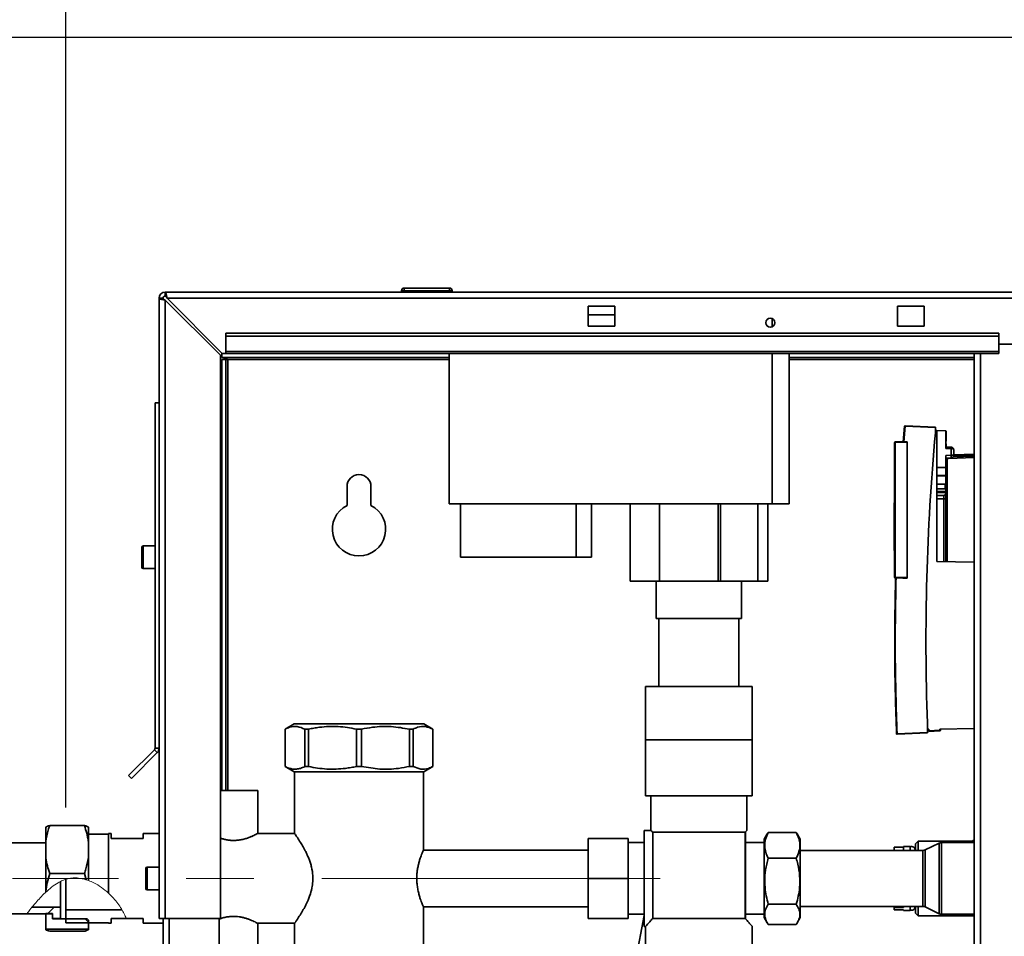
# Paper-space layout 'Blatt3' of a CAD drawing. Units: millimetres. Extents: x 0 to 4200, y 0 to 2970.
# Drawn here: x 1084 to 1453, y 2298 to 2642 of the extents above; entities that cross this region are included whole.
import ezdxf

# ---------------------------------------------------------------- set-up
doc = ezdxf.new("R2010")
doc.units = ezdxf.units.MM
doc.linetypes.add('CENTERX2', pattern=[20.32, 12.7, -2.54, 2.54, -2.54])
doc.layers.add('1', color=7, linetype='Continuous')
doc.styles.add('SLDTEXTSTYLE1', font='TXT', dxfattribs={"width": 0.605})
doc.dimstyles.new('SLDDIMSTYLE0', dxfattribs={"dimtxt": 35, "dimasz": 25, "dimexe": 0, "dimexo": 0.0625, "dimgap": 8.75, "dimtad": 1, "dimdec": 0, "dimrnd": 1e-09, "dimzin": 12, "dimdsep": 46, "dimtxsty": 'SLDTEXTSTYLE1', "dimsah": 1, "dimcen": 0.09, "dimadec": 0, "dimazin": 3, "dimtfac": 1, "dimtdec": 0, "dimtofl": 0, "dimtmove": 0, "dimatfit": 3, "dimfxl": 1, "dimfrac": 2, "dimtolj": 1, "dimtzin": 12, "dimarcsym": 0})
doc.dimstyles.new('SLDDIMSTYLE2', dxfattribs={"dimtxt": 35, "dimasz": 25, "dimexe": 0, "dimexo": 0.0625, "dimgap": 8.75, "dimtad": 1, "dimdec": 1, "dimrnd": 1e-09, "dimzin": 12, "dimdsep": 46, "dimtxsty": 'SLDTEXTSTYLE1', "dimsah": 1, "dimcen": 0.09, "dimadec": 0, "dimazin": 3, "dimtfac": 1, "dimtdec": 1, "dimtofl": 0, "dimtmove": 0, "dimatfit": 3, "dimfxl": 1, "dimfrac": 2, "dimtolj": 1, "dimtzin": 12, "dimarcsym": 0})
doc.dimstyles.new('SLDDIMSTYLE4', dxfattribs={"dimtxt": 35, "dimasz": 25, "dimexe": 0, "dimexo": 0.0625, "dimgap": 8.75, "dimtad": 1, "dimdec": 0, "dimrnd": 1e-09, "dimzin": 12, "dimdsep": 46, "dimtxsty": 'SLDTEXTSTYLE1', "dimsah": 1, "dimcen": 0.09, "dimadec": 0, "dimazin": 3, "dimtfac": 1, "dimtdec": 0, "dimtmove": 0, "dimatfit": 0, "dimfxl": 1, "dimfrac": 2, "dimtolj": 1, "dimtzin": 12, "dimarcsym": 0})

# ---------------------------------------------------------------- blocks, each defined once
blk = doc.blocks.new('_D_26')
at = {"layer": '1', "color": 7, "ltscale": 10}
for p, q in [((1484.81, 2635.17), (371.39, 2635.17)), ((381.39, 2635.17), (381.39, 2319.67)), ((1070.82, 2319.67), (371.39, 2319.67))]:
    blk.add_line(p, q, dxfattribs=at)
for points in [[(381.39, 2635.17), (377.39, 2610.17), (385.39, 2610.17)], [(381.39, 2319.67), (385.39, 2344.67), (377.39, 2344.67)]]:
    blk.add_solid(points, dxfattribs=at)
at = {"layer": '1', "color": 7, "ltscale": 10, "insert": (336.28, 2437.32), "char_height": 35, "attachment_point": 1, "rotation": 90, "style": 'SLDTEXTSTYLE1'}
blk.add_mtext('316', dxfattribs=at)
blk = doc.blocks.new('_D_30')
at = {"layer": '1', "color": 7, "ltscale": 10}
for p, q in [((508.82, 2343.12), (508.82, 2782.38)), ((1510.82, 2621.07), (1510.82, 2782.38)), ((508.82, 2772.38), (1510.82, 2772.38))]:
    blk.add_line(p, q, dxfattribs=at)
for points in [[(508.82, 2772.38), (533.82, 2768.38), (533.82, 2776.38)], [(1510.82, 2772.38), (1485.82, 2776.38), (1485.82, 2768.38)]]:
    blk.add_solid(points, dxfattribs=at)
at = {"layer": '1', "color": 7, "ltscale": 10, "insert": (956.35, 2817.5), "char_height": 35, "attachment_point": 1, "style": 'SLDTEXTSTYLE1'}
blk.add_mtext('1002', dxfattribs=at)
blk = doc.blocks.new('_D_32')
at = {"layer": '1', "color": 7, "ltscale": 10}
for p, q in [((1100.82, 2293.04), (1100.82, 2249.4)), ((1057.94, 2211.12), (1057.94, 2269.4)), ((1057.94, 2259.4), (953.9, 2259.4)), ((1100.82, 2259.4), (1057.94, 2259.4)), ((1100.82, 2259.4), (1140.82, 2259.4))]:
    blk.add_line(p, q, dxfattribs=at)
for points in [[(1057.94, 2259.4), (1032.94, 2263.4), (1032.94, 2255.4)], [(1100.82, 2259.4), (1125.82, 2255.4), (1125.82, 2263.4)]]:
    blk.add_solid(points, dxfattribs=at)
at = {"layer": '1', "color": 7, "ltscale": 10, "insert": (953.9, 2304.52), "char_height": 35, "attachment_point": 1, "style": 'SLDTEXTSTYLE1'}
blk.add_mtext('43', dxfattribs=at)
blk = doc.blocks.new('_D_33')
at = {"layer": '1', "ltscale": 10}
for p, q in [((1100.82, 2346.29), (1100.82, 2713.41)), ((1510.82, 2621.07), (1510.82, 2713.41)), ((1100.82, 2703.41), (1510.82, 2703.41))]:
    blk.add_line(p, q, dxfattribs=at)
for points in [[(1100.82, 2703.41), (1125.82, 2699.41), (1125.82, 2707.41)], [(1510.82, 2703.41), (1485.82, 2707.41), (1485.82, 2699.41)]]:
    blk.add_solid(points, dxfattribs=at)
at = {"layer": '1', "ltscale": 10, "insert": (1265.72, 2748.52), "char_height": 35, "attachment_point": 1, "style": 'SLDTEXTSTYLE1'}
blk.add_mtext('410', dxfattribs=at)

psp = doc.layouts.new('Blatt3')

# ---------------------------------------------------------------- hatches: boundary and pattern name
at = {"linetype": 'Continuous', "lineweight": 18, "ltscale": 10}
h = psp.add_hatch(dxfattribs=at)
h.set_pattern_fill('ANSI31', scale=10, style=0)
edge = h.paths.add_edge_path(flags=0)
edge.add_line((1098.82, 2308.82), (1088.14, 2308.82))
edge.add_spline(control_points=[(1088.14, 2308.82), (1087.48, 2308), (1086.87, 2307.17), (1086.3, 2306.32)], knot_values=[0.902457, 0.902457, 0.902457, 0.902457, 0.926159, 0.926159, 0.926159, 0.926159], weights=[1, 1, 1, 1], degree=3, periodic=0)
edge.add_line((1086.3, 2306.32), (1095.82, 2306.32))
edge.add_line((1095.82, 2306.32), (1095.82, 2304.67))
edge.add_line((1095.82, 2304.67), (1098.82, 2304.67))
edge.add_line((1098.82, 2304.67), (1098.82, 2308.82))
h = psp.add_hatch(dxfattribs=at)
h.set_pattern_fill('ANSI33', scale=10, angle=90, style=0)
h.paths.add_polyline_path([(1093.32, 2300.6), (1109.32, 2300.6), (1109.32, 2304.02), (1108.82, 2304.52), (1095.82, 2304.52), (1095.82, 2306.52), (1093.32, 2306.52)], flags=0)

# ---------------------------------------------------------------- linework, layer by layer
at = {"color": 7, "linetype": 'Continuous', "lineweight": 35, "ltscale": 10}
for p, q in [((1227.77, 2540.17), (1227.77, 2541.17)), ((1227.77, 2541.17), (1244.77, 2541.17)), ((1244.77, 2540.17), (1244.77, 2541.17)), ((1135.82, 2304.67), (1135.82, 2537.37)), ((1137.32, 2537.37), (1135.82, 2537.37)), ((1138.12, 2539.67), (1683.52, 2539.67)), ((1138.12, 2538.17), (1138.12, 2539.67)), ((1159.53, 2516.67), (1138.83, 2537.37)), ((1138.83, 2537.37), (1682.82, 2537.37)), ((1227.77, 2540.17), (1226.77, 2540.17)), ((1226.77, 2540.17), (1226.77, 2539.67)), ((1244.77, 2540.17), (1227.77, 2540.17)), ((1227.77, 2540.17), (1227.77, 2539.67)), ((1245.77, 2540.17), (1244.77, 2540.17)), ((1244.77, 2540.17), (1244.77, 2539.67)), ((1245.77, 2540.17), (1245.77, 2539.67)), ((1138.12, 2304.67), (1138.12, 2536.66)), ((1138.12, 2536.66), (1158.82, 2515.96)), ((1296.82, 2534.42), (1296.82, 2526.92)), ((1306.82, 2534.42), (1296.82, 2534.42)), ((1306.82, 2526.92), (1306.82, 2534.42)), ((1412.82, 2534.42), (1412.82, 2526.92)), ((1422.82, 2534.42), (1412.82, 2534.42)), ((1422.82, 2526.92), (1422.82, 2534.42)), ((1296.82, 2531.17), (1306.82, 2531.17)), ((1365.78, 2526.62), (1365.78, 2529.72)), ((1296.82, 2526.92), (1306.82, 2526.92)), ((1412.82, 2526.92), (1422.82, 2526.92)), ((1160.82, 2523.14), (1160.82, 2524.2)), ((1450.82, 2524.2), (1160.82, 2524.2)), ((1450.82, 2523.14), (1160.82, 2523.14)), ((1160.82, 2523.14), (1160.82, 2517.34)), ((1450.82, 2523.14), (1450.82, 2524.2)), ((1450.82, 2517.34), (1450.82, 2523.14)), ((1480.82, 2520.17), (1450.82, 2520.17)), ((1158.82, 2304.67), (1158.82, 2515.96)), ((1159.32, 2515.17), (1159.32, 2516.88)), ((1244.64, 2515.17), (1159.32, 2515.17)), ((1159.53, 2516.67), (1160.82, 2516.67)), ((1450.82, 2517.34), (1160.82, 2517.34)), ((1160.82, 2516.67), (1160.82, 2517.34)), ((1160.82, 2516.67), (1450.82, 2516.67)), ((1244.64, 2516.67), (1244.64, 2460.17)), ((1365.78, 2460.17), (1365.78, 2516.67)), ((1372.18, 2460.17), (1372.18, 2516.67)), ((1441.57, 2515.17), (1372.18, 2515.17)), ((1441.57, 2516.67), (1441.57, 1762.67)), ((1450.82, 2517.34), (1450.82, 2516.67)), ((1159.32, 2514.37), (1160.82, 2514.37)), ((1159.32, 2352.67), (1159.32, 2514.37)), ((1160.82, 2352.67), (1160.82, 2514.37)), ((1161.62, 2514.37), (1160.82, 2514.37)), ((1135.82, 2498.17), (1134.32, 2498.17)), ((1134.32, 2498.17), (1134.32, 2368.5)), ((1415.45, 2489.34), (1414.93, 2483.5)), ((1415.65, 2489.32), (1415.14, 2483.51)), ((1415.65, 2489.52), (1427.02, 2489.02)), ((1427.02, 2488.82), (1415.65, 2489.32)), ((1427.02, 2488.82), (1427.02, 2489.02)), ((1427.02, 2486.91), (1427.02, 2488.82)), ((1427.02, 2487.69), (1427.52, 2487.69)), ((1427.52, 2438.57), (1427.52, 2487.69)), ((1427.52, 2487.69), (1430.87, 2487.63)), ((1430.87, 2481.02), (1430.87, 2487.63)), ((1431.02, 2483.78), (1431.02, 2487.62)), ((1431.02, 2487.62), (1431.02, 2487.62)), ((1411.72, 2432.65), (1411.72, 2483.25)), ((1411.92, 2483.25), (1411.72, 2483.25)), ((1411.92, 2483.45), (1416.43, 2483.53)), ((1416.43, 2483.33), (1411.92, 2483.25)), ((1411.92, 2483.25), (1411.92, 2432.65)), ((1416.43, 2483.33), (1416.43, 2483.53)), ((1416.43, 2483.33), (1416.43, 2432.57)), ((1431.02, 2481.51), (1431.02, 2482.77)), ((1432.89, 2481.48), (1430.87, 2481.52)), ((1432.89, 2480.98), (1430.87, 2481.02)), ((1430.87, 2478.4), (1432.89, 2478.44)), ((1430.87, 2476.35), (1430.87, 2478.4)), ((1432.89, 2478.44), (1432.89, 2480.98)), ((1432.89, 2478.44), (1433.87, 2478.44)), ((1433.87, 2480.54), (1433.87, 2480.55)), ((1433.87, 2480.52), (1433.87, 2480.54)), ((1433.87, 2480.54), (1433.87, 2480.48)), ((1433.87, 2478.44), (1433.87, 2480.48)), ((1433.87, 2478.67), (1441.57, 2478.8)), ((1430.87, 2477.4), (1432.89, 2477.44)), ((1431.86, 2477.24), (1431.36, 2477.24)), ((1427.52, 2473.87), (1430.87, 2473.87)), ((1430.62, 2470.83), (1427.52, 2470.88)), ((1430.62, 2470.63), (1427.52, 2470.67)), ((1430.62, 2470.63), (1430.62, 2470.83)), ((1430.62, 2467.6), (1427.52, 2467.63)), ((1430.62, 2467.92), (1430.87, 2467.93)), ((1430.62, 2465.86), (1430.62, 2467.6)), ((1206.32, 2466.67), (1206.32, 2459.6)), ((1215.32, 2459.6), (1215.32, 2466.67)), ((1427.52, 2465.8), (1430.62, 2465.86)), ((1430.62, 2464.9), (1427.52, 2464.87)), ((1427.52, 2464.48), (1430.62, 2464.53)), ((1430.19, 2463.41), (1427.52, 2463.36)), ((1430.62, 2464.53), (1430.62, 2464.9)), ((1244.64, 2460.17), (1365.78, 2460.17)), ((1248.85, 2460.17), (1248.85, 2440.17)), ((1292.22, 2460.17), (1292.22, 2440.17)), ((1298.08, 2440.17), (1298.08, 2460.17)), ((1312.54, 2460.17), (1312.54, 2431.17)), ((1323.58, 2460.17), (1323.58, 2431.17)), ((1345.52, 2431.17), (1345.52, 2460.17)), ((1346.44, 2460.17), (1346.44, 2431.17)), ((1360.4, 2460.17), (1360.4, 2431.17)), ((1364.1, 2460.17), (1364.1, 2431.17)), ((1372.18, 2460.17), (1365.78, 2460.17)), ((1411.72, 2460.62), (1411.57, 2460.62)), ((1411.57, 2442.77), (1411.57, 2460.62)), ((1430.19, 2462.09), (1427.52, 2462.07)), ((1129.32, 2440.17), (1129.32, 2443.92)), ((1134.32, 2444.42), (1129.82, 2444.42)), ((1411.57, 2442.77), (1411.72, 2442.78)), ((1129.32, 2436.42), (1129.32, 2440.17)), ((1292.22, 2440.17), (1248.85, 2440.17)), ((1298.08, 2440.17), (1292.22, 2440.17)), ((1441.57, 2438.33), (1427.52, 2438.57)), ((1129.82, 2435.92), (1134.32, 2435.92)), ((1323.58, 2431.17), (1312.54, 2431.17)), ((1322.32, 2431.17), (1322.32, 2417.17)), ((1345.52, 2431.17), (1323.58, 2431.17)), ((1346.44, 2431.17), (1345.52, 2431.17)), ((1360.4, 2431.17), (1346.44, 2431.17)), ((1354.32, 2417.17), (1354.32, 2431.17)), ((1364.1, 2431.17), (1360.4, 2431.17)), ((1411.92, 2432.65), (1411.72, 2432.65)), ((1416.43, 2432.57), (1411.92, 2432.65)), ((1412.05, 2432.44), (1411.92, 2432.45)), ((1412.05, 2432.44), (1412.05, 2432.44)), ((1414.85, 2432.39), (1416.43, 2432.37)), ((1416.43, 2432.37), (1416.43, 2432.57)), ((1322.32, 2417.17), (1354.28, 2417.17)), ((1323.32, 2417.17), (1323.32, 2391.67)), ((1353.32, 2391.67), (1353.32, 2417.17)), ((1354.28, 2417.17), (1354.32, 2417.17)), ((1318.32, 2391.67), (1318.32, 2371.67)), ((1358.32, 2391.67), (1318.32, 2391.67)), ((1358.32, 2371.67), (1358.32, 2391.67)), ((1186.54, 2377.67), (1183.07, 2375.67)), ((1183.07, 2375.67), (1183.07, 2361.67)), ((1183.09, 2375.67), (1183.07, 2375.67)), ((1183.09, 2375.67), (1183.09, 2361.67)), ((1235.11, 2377.67), (1186.54, 2377.67)), ((1191.91, 2375.67), (1190.51, 2375.67)), ((1190.51, 2361.67), (1190.51, 2375.67)), ((1191.91, 2375.67), (1191.91, 2361.67)), ((1209.83, 2361.67), (1209.83, 2375.67)), ((1211.81, 2375.67), (1209.83, 2375.67)), ((1211.81, 2375.67), (1211.81, 2361.67)), ((1229.73, 2361.67), (1229.73, 2375.67)), ((1231.13, 2375.67), (1229.73, 2375.67)), ((1231.13, 2375.67), (1231.13, 2361.67)), ((1238.57, 2375.67), (1235.11, 2377.67)), ((1238.57, 2375.67), (1238.56, 2375.67)), ((1238.56, 2361.67), (1238.56, 2375.67)), ((1238.57, 2361.67), (1238.57, 2375.67)), ((1424.02, 2374.44), (1424.02, 2377.89)), ((1424.52, 2375.66), (1424.02, 2375.65)), ((1424.52, 2375.66), (1424.52, 2375.06)), ((1424.52, 2375.06), (1428.62, 2375.24)), ((1424.52, 2374.81), (1428.63, 2374.99)), ((1428.62, 2375.24), (1428.64, 2375.73)), ((1441.57, 2375.96), (1428.64, 2375.73)), ((1428.87, 2375.23), (1428.89, 2375.74)), ((1318.32, 2371.67), (1318.32, 2350.67)), ((1318.32, 2371.67), (1338.32, 2371.67)), ((1338.32, 2371.67), (1358.32, 2371.67)), ((1358.32, 2350.67), (1358.32, 2371.67)), ((1412.62, 2373.95), (1424.02, 2374.44)), ((1424.02, 2374.24), (1412.62, 2373.75)), ((1424.02, 2374.24), (1424.02, 2374.44)), ((1134.09, 2367.94), (1124.42, 2358.27)), ((1135.15, 2366.87), (1134.09, 2367.94)), ((1134.32, 2368.5), (1135.82, 2368.5)), ((1135.15, 2366.87), (1125.48, 2357.21)), ((1183.07, 2361.67), (1186.54, 2359.67)), ((1183.09, 2361.67), (1183.07, 2361.67)), ((1191.91, 2361.67), (1190.51, 2361.67)), ((1211.81, 2361.67), (1209.83, 2361.67)), ((1231.13, 2361.67), (1229.73, 2361.67)), ((1235.11, 2359.67), (1238.57, 2361.67)), ((1238.57, 2361.67), (1238.56, 2361.67)), ((1124.42, 2358.27), (1125.48, 2357.21)), ((1235.11, 2359.67), (1186.54, 2359.67)), ((1186.67, 2359.67), (1186.67, 2336.51)), ((1234.97, 2330.3), (1234.97, 2359.67)), ((1172.82, 2352.67), (1158.82, 2352.67)), ((1172.82, 2336.51), (1172.82, 2352.67)), ((1318.32, 2350.67), (1358.32, 2350.67)), ((1320.32, 2350.67), (1320.32, 2337.67)), ((1356.32, 2337.67), (1356.32, 2350.67)), ((1093.32, 2333.48), (1093.32, 2338.91)), ((1094.82, 2339.52), (1107.82, 2339.52)), ((1109.32, 2333.48), (1109.32, 2338.91)), ((1320.32, 2337.67), (1317.82, 2337.67)), ((1317.82, 2337.67), (1317.82, 2301.67)), ((1356.32, 2337.67), (1355.82, 2337.17)), ((1116.82, 2336.29), (1109.32, 2336.29)), ((1117.82, 2336.52), (1116.82, 2336.52)), ((1116.82, 2336.52), (1116.82, 2314.17)), ((1117.82, 2334.67), (1117.82, 2336.52)), ((1129.82, 2334.67), (1117.82, 2334.67)), ((1135.82, 2336.52), (1129.82, 2336.52)), ((1129.82, 2336.52), (1129.82, 2334.67)), ((1186.68, 2336.52), (1172.8, 2336.52)), ((1296.82, 2319.67), (1296.82, 2334.67)), ((1296.82, 2334.67), (1311.82, 2334.67)), ((1311.82, 2334.67), (1311.82, 2319.67)), ((1355.67, 2337.02), (1320.97, 2337.02)), ((1320.97, 2304.67), (1320.97, 2337.02)), ((1355.82, 2337.17), (1355.67, 2337.02)), ((1355.67, 2304.67), (1355.67, 2337.02)), ((1355.82, 2337.17), (1355.82, 2304.5)), ((1363.96, 2336.37), (1362.82, 2334.39)), ((1362.82, 2334.39), (1362.82, 2318.62)), ((1364, 2336.35), (1364.32, 2336.95)), ((1374.82, 2336.95), (1364.32, 2336.95)), ((1374.82, 2336.95), (1375.13, 2336.35)), ((1376.32, 2334.39), (1375.18, 2336.37)), ((1376.32, 2334.39), (1376.32, 2318.62)), ((1441.57, 2334.14), (1440.75, 2333.67)), ((1093.32, 2333.02), (1020.32, 2333.02)), ((1093.32, 2327.54), (1093.32, 2333.48)), ((1109.32, 2327.54), (1109.32, 2333.48)), ((1296.82, 2330.32), (1234.97, 2330.32)), ((1317.82, 2333.12), (1311.82, 2333.12)), ((1362.82, 2333.12), (1355.82, 2333.12)), ((1415.02, 2331.44), (1411.52, 2331.44)), ((1411.52, 2331.44), (1411.52, 2330.17)), ((1417.52, 2331.67), (1415.02, 2331.67)), ((1415.02, 2330.17), (1415.02, 2331.67)), ((1417.52, 2330.17), (1417.52, 2331.67)), ((1420.52, 2333.67), (1419.52, 2332.67)), ((1419.52, 2330.17), (1419.52, 2332.67)), ((1441.57, 2333.67), (1420.52, 2333.67)), ((1420.52, 2333.67), (1420.52, 2330.17)), ((1428.42, 2332.92), (1423.17, 2330.37)), ((1441.57, 2333.12), (1429.3, 2333.12)), ((1093.32, 2314.85), (1093.32, 2327.54)), ((1109.32, 2318.9), (1109.32, 2327.54)), ((1374.82, 2327.24), (1364.32, 2327.24)), ((1422.3, 2330.17), (1376.32, 2330.17)), ((1130.82, 2319.67), (1130.82, 2323.42)), ((1135.82, 2323.92), (1131.32, 2323.92)), ((1094.82, 2321.5), (1107.82, 2321.5)), ((1100.82, 2307.87), (1100.82, 2319.33)), ((1108.5, 2319.18), (1107.82, 2321.5)), ((1130.82, 2315.92), (1130.82, 2319.67)), ((1296.82, 2304.67), (1296.82, 2319.67)), ((1296.82, 2319.67), (1311.82, 2319.67)), ((1311.82, 2319.67), (1311.82, 2304.67)), ((1098.82, 2308.82), (1098.82, 2318.46)), ((1362.82, 2318.62), (1362.82, 2304.95)), ((1376.32, 2318.62), (1376.32, 2304.95)), ((1093.32, 2314.45), (1093.32, 2314.85)), ((1131.32, 2315.42), (1135.82, 2315.42)), ((1098.82, 2308.82), (1088.14, 2308.82)), ((1098.82, 2304.67), (1098.82, 2308.82)), ((1234.96, 2309.02), (1296.82, 2309.02)), ((1234.97, 2255.17), (1234.97, 2309.06)), ((1374.82, 2309.96), (1364.32, 2309.96)), ((1376.32, 2309.17), (1422.3, 2309.17)), ((1411.52, 2309.17), (1411.52, 2308.72)), ((1411.52, 2307.9), (1411.52, 2308.72)), ((1411.52, 2308.72), (1415.02, 2308.72)), ((1415.02, 2308.72), (1415.02, 2309.17)), ((1417.52, 2307.67), (1417.52, 2309.17)), ((1419.52, 2306.67), (1419.52, 2309.17)), ((1420.52, 2309.17), (1420.52, 2305.67)), ((1423.17, 2308.97), (1428.42, 2306.42)), ((1020.32, 2306.32), (1086.3, 2306.32)), ((1086.3, 2306.32), (1095.82, 2306.32)), ((1093.32, 2306.52), (1095.82, 2306.52)), ((1093.32, 2300.6), (1093.32, 2306.52)), ((1095.82, 2304.52), (1095.82, 2306.52)), ((1095.82, 2306.32), (1095.82, 2304.67)), ((1095.82, 2304.67), (1098.82, 2304.67)), ((1108.82, 2304.52), (1095.82, 2304.52)), ((1100.82, 2307.87), (1121.93, 2307.87)), ((1100.82, 2303.04), (1100.82, 2307.87)), ((1108.82, 2304.52), (1109.32, 2304.02)), ((1117.82, 2302.82), (1117.82, 2304.67)), ((1117.82, 2304.67), (1123.53, 2304.67)), ((1123.53, 2304.67), (1129.82, 2304.67)), ((1129.82, 2304.67), (1129.82, 2302.82)), ((1138.12, 2304.67), (1135.82, 2304.67)), ((1137.32, 1854.67), (1137.32, 2304.67)), ((1138.12, 2304.67), (1158.82, 2304.67)), ((1158.32, 1854.67), (1158.32, 2304.67)), ((1296.82, 2304.67), (1311.82, 2304.67)), ((1317.82, 2305.77), (1309.73, 2263.64)), ((1311.82, 2306.22), (1317.82, 2306.22)), ((1355.67, 2304.67), (1320.97, 2304.67)), ((1355.82, 2304.5), (1355.67, 2304.67)), ((1355.82, 2306.22), (1362.82, 2306.22)), ((1362.82, 2304.95), (1363.96, 2302.97)), ((1375.18, 2302.97), (1376.32, 2304.95)), ((1415.02, 2307.9), (1411.52, 2307.9)), ((1415.02, 2307.67), (1415.02, 2307.9)), ((1415.02, 2307.67), (1417.52, 2307.67)), ((1419.52, 2306.67), (1420.52, 2305.67)), ((1420.52, 2305.67), (1441.57, 2305.67)), ((1429.3, 2306.22), (1441.57, 2306.22)), ((1116.82, 2303.04), (1100.82, 2303.04)), ((1109.32, 2300.6), (1109.32, 2304.02)), ((1116.82, 2302.82), (1116.82, 2303.04)), ((1116.82, 2302.82), (1117.82, 2302.82)), ((1129.82, 2302.82), (1137.32, 2302.82)), ((1172.8, 2302.82), (1186.68, 2302.82)), ((1172.82, 2291.67), (1172.82, 2302.83)), ((1186.67, 2302.83), (1186.67, 2255.17)), ((1317.82, 2301.67), (1318.32, 2301.67)), ((1318.32, 2301.67), (1318.32, 2264.67)), ((1358.32, 2264.67), (1358.32, 2301.67)), ((1374.82, 2302.39), (1364.32, 2302.39)), ((1093.32, 2300.6), (1109.32, 2300.6)), ((1093.32, 2300.43), (1093.32, 2300.6)), ((1094.82, 2299.82), (1107.82, 2299.82)), ((1109.32, 2300.43), (1109.32, 2300.6))]:
    psp.add_line(p, q, dxfattribs=at)
at = {"color": 1, "linetype": 'Continuous', "lineweight": 35, "ltscale": 10}
for p, q in [((1443.87, 2516.67), (1443.87, 1762.67)), ((1161.62, 2514.37), (1244.64, 2514.37)), ((1161.62, 2352.67), (1161.62, 2514.37)), ((1372.18, 2514.37), (1441.57, 2514.37)), ((1441.57, 2478.06), (1433.63, 2477.8)), ((1433.83, 2478.22), (1441.57, 2478.22)), ((1431.36, 2477.24), (1431.36, 2438.5)), ((1441.57, 2477.56), (1431.86, 2477.24)), ((1430.19, 2463.41), (1430.19, 2462.09)), ((1430.19, 2462.09), (1430.19, 2438.52)), ((1129.82, 2444.42), (1129.82, 2440.17)), ((1129.82, 2440.17), (1129.82, 2435.92)), ((1423.17, 2308.97), (1423.17, 2330.37)), ((1428.42, 2306.42), (1428.42, 2332.92)), ((1429.3, 2306.22), (1429.3, 2333.12)), ((1422.3, 2309.17), (1422.3, 2330.17)), ((1131.32, 2323.92), (1131.32, 2319.67)), ((1131.32, 2319.67), (1131.32, 2315.42)), ((1139.62, 1854.67), (1139.62, 2304.67))]:
    psp.add_line(p, q, dxfattribs=at)
at = {"color": 7, "linetype": 'Continuous', "lineweight": 18, "ltscale": 10}
psp.add_line((1108.5, 2319.18), (1109.32, 2318.9), dxfattribs=at)
at = {"color": 7, "linetype": 'Continuous', "lineweight": 35, "ltscale": 10, "flags": 128}
psp.add_lwpolyline([(1430.87, 2462.43), (1430.86, 2462.37), (1430.82, 2462.3), (1430.76, 2462.24), (1430.67, 2462.19), (1430.57, 2462.15), (1430.45, 2462.12), (1430.32, 2462.1), (1430.19, 2462.09)], dxfattribs=at)
at = {"color": 7, "linetype": 'Continuous', "lineweight": 35, "ltscale": 100}
psp.add_circle((1365.07, 2528.17), 1.7, dxfattribs=at)
for centre, radius, start, end in [((1227.77, 2540.17), 1, 90, 180), ((1244.77, 2540.17), 1, 0, 90), ((1138.12, 2537.37), 2.3, 90, 180), ((1138.12, 2537.37), 0.8, 90, 180), ((1415.65, 2489.32), 0.2, 87.5008, 174.7146), ((1414.39, 2476.22), 13.16, 84.4809, 85.3896), ((1414.51, 2489.42), 1.15, 355.0259, 4.9757), ((2286.7, 2408.7), 863.23, 174.80196, 182.04547), ((1411.92, 2483.25), 0.2, 91, 180), ((1414.79, 2483.35), 2.87, 178.0016, 181.9984), ((1425.73, 2481.23), 7.17, 358.0016, 1.9984), ((1418.56, 2477.94), 14.34, 358.0016, 1.9984), ((1210.82, 2466.67), 4.5, 360, 180), ((1210.82, 2450.67), 10, 116.7437, 63.2563), ((1129.82, 2443.92), 0.5, 90, 180), ((1129.82, 2436.42), 0.5, 180, 270), ((1411.92, 2432.65), 0.2, 180, 269), ((1414.79, 2432.55), 2.87, 178.0016, 181.9984), ((1425.19, 2275.1), 100.2, 87.8943, 88.0347), ((1428.62, 2375.24), 0.25, 272.5, 358), ((1412.61, 2373.95), 0.2, 182.2742, 272.5), ((1411.47, 2373.85), 1.15, 355.0251, 4.9749), ((1133.52, 2368.5), 0.8, 315, 0), ((1133.52, 2368.5), 2.3, 315, 0), ((1418.02, 2330.15), 1.5, 0, 109.4712), ((1422.3, 2332.17), 2, 270, 295.8789), ((1429.3, 2331.12), 2, 90, 115.8789), ((1131.32, 2323.42), 0.5, 90, 180), ((1131.32, 2315.92), 0.5, 180, 270), ((1418.02, 2309.19), 1.5, 250.5288, 0), ((1422.3, 2307.17), 2, 64.1211, 90), ((1429.3, 2308.22), 2, 244.1211, 270)]:
    psp.add_arc(centre, radius, start, end, dxfattribs=at)
at = {"color": 1, "linetype": 'Continuous', "lineweight": 35, "ltscale": 100}
for centre, radius, start, end in [((1431.19, 2477.47), 0.282, 304.8738, 348.5347), ((1428.67, 2477.33), 3.19, 358.4987, 1.6813)]:
    psp.add_arc(centre, radius, start, end, dxfattribs=at)
at = {"color": 7, "linetype": 'Continuous', "lineweight": 35, "ltscale": 100}
psp.add_ellipse((1414.85, 2432.59), major_axis=(3.27, -0.06), ratio=0.061097, start_param=3.799096, end_param=4.713154, dxfattribs=at)
at = {"color": 7, "linetype": 'Continuous', "lineweight": 35, "ltscale": 10}
for points, knots in [([(1135.82, 2537.37), (1135.85, 2537.32), (1135.9, 2537.22), (1136.29, 2537.07), (1136.89, 2536.91), (1137.54, 2536.78), (1137.96, 2536.69), (1138.12, 2536.66)], [0, 0, 0, 0, 0.209052, 0.427821, 0.646592, 0.865364, 1, 1, 1, 1]), ([(1137.32, 2537.37), (1137.34, 2537.3), (1137.37, 2537.18), (1137.57, 2536.99), (1137.83, 2536.83), (1138.03, 2536.72), (1138.12, 2536.66)], [0, 0, 0, 0, 0.284155, 0.530993, 0.777748, 1, 1, 1, 1]), ([(1138.83, 2537.37), (1138.78, 2537.62), (1138.68, 2538.14), (1138.53, 2538.83), (1138.37, 2539.36), (1138.24, 2539.63), (1138.16, 2539.66), (1138.12, 2539.67)], [0, 0, 0, 0, 0.209052, 0.427821, 0.646592, 0.865364, 1, 1, 1, 1]), ([(1138.83, 2537.37), (1138.76, 2537.49), (1138.64, 2537.71), (1138.45, 2537.98), (1138.29, 2538.14), (1138.18, 2538.16), (1138.12, 2538.17)], [0, 0, 0, 0, 0.284155, 0.530993, 0.777748, 1, 1, 1, 1]), ([(1159.32, 2515.17), (1159.49, 2515.16), (1159.84, 2515.14), (1160.35, 2514.99), (1160.88, 2514.77), (1161.3, 2514.55), (1161.55, 2514.41), (1161.62, 2514.37)], [0, 0, 0, 0, 0.22187, 0.45008, 0.673228, 0.902829, 1, 1, 1, 1]), ([(1433.87, 2480.55), (1433.85, 2480.66), (1433.82, 2480.88), (1433.65, 2481.13), (1433.46, 2481.3), (1433.28, 2481.4), (1433.09, 2481.47), (1432.96, 2481.48), (1432.89, 2481.48)], [0, 0, 0, 0, 0.228435, 0.46493, 0.608996, 0.745556, 0.875535, 1, 1, 1, 1]), ([(1433.87, 2480.52), (1433.85, 2480.57), (1433.82, 2480.68), (1433.65, 2480.8), (1433.46, 2480.89), (1433.28, 2480.94), (1433.09, 2480.97), (1432.96, 2480.98), (1432.89, 2480.98)], [0, 0, 0, 0, 0.228435, 0.464929, 0.608983, 0.745539, 0.875522, 1, 1, 1, 1]), ([(1430.87, 2476.35), (1430.87, 2476.07), (1430.87, 2475.51), (1430.87, 2473.95), (1430.87, 2471.56), (1430.87, 2468.07), (1430.87, 2463.95), (1430.87, 2459.31), (1430.87, 2454.33), (1430.87, 2449.16), (1430.87, 2444.04), (1430.87, 2440.42), (1430.87, 2438.7), (1430.87, 2438.51)], [0, 0, 0, 0, 0.0693903, 0.1387807, 0.2447862, 0.3507917, 0.4567972, 0.5628027, 0.6688082, 0.7748138, 0.8808193, 0.9868248, 1, 1, 1, 1]), ([(1430.87, 2463.84), (1430.87, 2463.85), (1430.87, 2463.96), (1430.87, 2464), (1430.86, 2463.97), (1430.84, 2463.9), (1430.81, 2463.81), (1430.76, 2463.73), (1430.7, 2463.65), (1430.6, 2463.54), (1430.42, 2463.44), (1430.27, 2463.42), (1430.19, 2463.41)], [0, 0, 0, 0, 0.030683, 0.335838, 0.46332, 0.569641, 0.617512, 0.664792, 0.714475, 0.768089, 0.883893, 1, 1, 1, 1]), ([(1412.05, 2432.44), (1411.86, 2422.69), (1411.5, 2403.19), (1412.11, 2383.69), (1412.41, 2373.94)], [0, 0, 0, 0, 0.500001, 1, 1, 1, 1]), ([(1412.26, 2432.52), (1412.07, 2422.75), (1411.71, 2403.23), (1412.32, 2383.71), (1412.62, 2373.95)], [0, 0, 0, 0, 0.500092, 1, 1, 1, 1]), ([(1412.26, 2432.52), (1412.24, 2432.52), (1412.21, 2432.52), (1412.16, 2432.5), (1412.11, 2432.47), (1412.07, 2432.45), (1412.06, 2432.44), (1412.05, 2432.44)], [0, 0, 0, 0, 0.145544, 0.3334338, 0.6004222, 0.8127175, 1, 1, 1, 1]), ([(1412.62, 2373.95), (1412.24, 2383.57), (1411.86, 2393.25), (1411.95, 2402.95), (1411.96, 2403.02)], [0, 0, 0, 0, 0.9927739, 1, 1, 1, 1]), ([(1190.51, 2375.67), (1189.57, 2376.07), (1187.67, 2376.87), (1185.16, 2376.63), (1183.65, 2375.93), (1183.09, 2375.67)], [0, 0, 0, 0, 0.38191, 0.773368, 1, 1, 1, 1]), ([(1209.83, 2375.67), (1208.71, 2375.89), (1206.45, 2376.34), (1202.98, 2376.67), (1199.47, 2376.71), (1196.44, 2376.46), (1193.92, 2376.08), (1192.58, 2375.81), (1191.91, 2375.67)], [0, 0, 0, 0, 0.190456, 0.381923, 0.577005, 0.773467, 0.886631, 1, 1, 1, 1]), ([(1229.73, 2375.67), (1227.46, 2376.07), (1222.87, 2376.87), (1216.81, 2376.63), (1213.15, 2375.93), (1211.81, 2375.67)], [0, 0, 0, 0, 0.38191, 0.773368, 1, 1, 1, 1]), ([(1238.56, 2375.67), (1237.62, 2376.07), (1235.71, 2376.87), (1233.2, 2376.63), (1231.69, 2375.93), (1231.13, 2375.67)], [0, 0, 0, 0, 0.38191, 0.773368, 1, 1, 1, 1]), ([(1424.52, 2374.81), (1424.52, 2374.81), (1424.52, 2374.82), (1424.52, 2374.87), (1424.52, 2374.92), (1424.52, 2374.98), (1424.52, 2375.03), (1424.52, 2375.06)], [0, 0, 0, 0, 0.245503, 0.489345, 0.618192, 0.742873, 1, 1, 1, 1]), ([(1412.41, 2373.94), (1412.41, 2373.94), (1412.42, 2373.94), (1412.43, 2373.94), (1412.45, 2373.94), (1412.47, 2373.94), (1412.51, 2373.94), (1412.54, 2373.94), (1412.58, 2373.94), (1412.61, 2373.95), (1412.62, 2373.95)], [0, 0, 0, 0, 0.124999, 0.249999, 0.374999, 0.499999, 0.624999, 0.75, 0.875, 1, 1, 1, 1]), ([(1183.09, 2361.67), (1183.56, 2361.45), (1184.49, 2361), (1185.93, 2360.67), (1187.38, 2360.63), (1188.64, 2360.88), (1189.68, 2361.26), (1190.24, 2361.53), (1190.51, 2361.67)], [0, 0, 0, 0, 0.190456, 0.381923, 0.577005, 0.773467, 0.886631, 1, 1, 1, 1]), ([(1191.91, 2361.67), (1193.04, 2361.45), (1195.3, 2361), (1198.76, 2360.67), (1202.27, 2360.63), (1205.3, 2360.88), (1207.83, 2361.26), (1209.16, 2361.53), (1209.83, 2361.67)], [0, 0, 0, 0, 0.190456, 0.381923, 0.577005, 0.773467, 0.886631, 1, 1, 1, 1]), ([(1211.81, 2361.67), (1214.08, 2361.27), (1218.68, 2360.47), (1224.73, 2360.71), (1228.39, 2361.41), (1229.73, 2361.67)], [0, 0, 0, 0, 0.38191, 0.773368, 1, 1, 1, 1]), ([(1231.13, 2361.67), (1232.07, 2361.27), (1233.98, 2360.47), (1236.48, 2360.71), (1238, 2361.41), (1238.56, 2361.67)], [0, 0, 0, 0, 0.38191, 0.773368, 1, 1, 1, 1]), ([(1094.82, 2339.52), (1094.63, 2338.96), (1093.96, 2336.98), (1093.59, 2334.94), (1093.32, 2333.48)], [0, 0, 0, 0, 0.284623, 1, 1, 1, 1]), ([(1093.32, 2338.91), (1093.33, 2338.91), (1093.47, 2339.02), (1093.88, 2339.23), (1094.51, 2339.42), (1094.82, 2339.52)], [0, 0, 0, 0, 0.029292, 0.512809, 1, 1, 1, 1]), ([(1109.32, 2333.48), (1109.32, 2333.54), (1109.17, 2334.59), (1108.77, 2336.62), (1108.14, 2338.55), (1107.82, 2339.52)], [0, 0, 0, 0, 0.0292918, 0.5128086, 1, 1, 1, 1]), ([(1107.82, 2339.52), (1108.02, 2339.46), (1108.69, 2339.26), (1109.06, 2339.05), (1109.32, 2338.91)], [0, 0, 0, 0, 0.284623, 1, 1, 1, 1]), ([(1320.97, 2337.02), (1320.78, 2337.21), (1320.41, 2337.58), (1320.35, 2337.64), (1320.32, 2337.67)], [0, 0, 0, 0, 0.505895, 1, 1, 1, 1]), ([(1163.82, 2333.92), (1163.6, 2333.92), (1162.9, 2333.93), (1161.99, 2334.02), (1161.1, 2334.17), (1160.25, 2334.35), (1159.48, 2334.55), (1158.97, 2334.72), (1158.82, 2334.77)], [0, 0, 0, 0, 0.126726, 0.38509, 0.516988, 0.643689, 0.900825, 1, 1, 1, 1]), ([(1172.8, 2336.51), (1172.81, 2336.51), (1172.83, 2336.52), (1172.77, 2336.49), (1172.64, 2336.42), (1172.4, 2336.3), (1172.07, 2336.13), (1171.68, 2335.93), (1171.19, 2335.7), (1170.61, 2335.45), (1169.95, 2335.17), (1169.18, 2334.88), (1168.32, 2334.6), (1167.63, 2334.41), (1166.9, 2334.24), (1166.12, 2334.09), (1165.34, 2333.99), (1164.57, 2333.93), (1164.07, 2333.92), (1163.82, 2333.92)], [0, 0, 0, 0, 0.021363, 0.073318, 0.119239, 0.212561, 0.260039, 0.307793, 0.404653, 0.453818, 0.506825, 0.614454, 0.669198, 0.724714, 0.780673, 0.838158, 0.896237, 0.947873, 1, 1, 1, 1]), ([(1186.68, 2336.51), (1186.68, 2336.51), (1186.65, 2336.55), (1186.71, 2336.46), (1186.83, 2336.29), (1187.08, 2335.93), (1187.42, 2335.43), (1187.93, 2334.67), (1188.6, 2333.64), (1189.53, 2332.1), (1190.24, 2330.84), (1190.98, 2329.41), (1191.55, 2328.2), (1192.11, 2326.85), (1192.62, 2325.41), (1193.17, 2323.4), (1193.49, 2321.45), (1193.52, 2320.03), (1193.52, 2319.67)], [0, 0, 0, 0, 0.004815, 0.053208, 0.095327, 0.180934, 0.224485, 0.268296, 0.401918, 0.452653, 0.555451, 0.607579, 0.665704, 0.724259, 0.784357, 0.845114, 0.960524, 1, 1, 1, 1]), ([(1364.32, 2336.95), (1363.94, 2336.1), (1363.15, 2334.4), (1362.87, 2331.88), (1363.29, 2329.46), (1363.98, 2327.98), (1364.32, 2327.24)], [0, 0, 0, 0, 0.264609, 0.534956, 0.765347, 1, 1, 1, 1]), ([(1374.82, 2327.24), (1375.21, 2328.08), (1375.99, 2329.78), (1376.28, 2332.31), (1375.86, 2334.72), (1375.17, 2336.2), (1374.82, 2336.95)], [0, 0, 0, 0, 0.264609, 0.534956, 0.765347, 1, 1, 1, 1]), ([(1234.96, 2309.06), (1234.96, 2309.05), (1234.97, 2309.02), (1234.87, 2309.26), (1234.66, 2309.74), (1234.36, 2310.48), (1234, 2311.45), (1233.59, 2312.66), (1233.19, 2314.1), (1232.83, 2315.75), (1232.58, 2317.5), (1232.48, 2319.31), (1232.52, 2321.01), (1232.68, 2322.65), (1232.95, 2324.17), (1233.28, 2325.61), (1233.68, 2326.95), (1234.09, 2328.14), (1234.47, 2329.13), (1234.77, 2329.84), (1234.95, 2330.26), (1234.96, 2330.29), (1234.97, 2330.3)], [0, 0, 0, 0, 0.022366, 0.070576, 0.12015, 0.169184, 0.219448, 0.272267, 0.326496, 0.381267, 0.43786, 0.488745, 0.54136, 0.588569, 0.637041, 0.686427, 0.737015, 0.790914, 0.846343, 0.900497, 0.956484, 1, 1, 1, 1]), ([(1093.32, 2327.54), (1093.33, 2327.48), (1093.47, 2326.43), (1093.88, 2324.4), (1094.51, 2322.47), (1094.82, 2321.5)], [0, 0, 0, 0, 0.029292, 0.512809, 1, 1, 1, 1]), ([(1107.82, 2321.5), (1108.02, 2322.07), (1108.69, 2324.05), (1109.06, 2326.08), (1109.32, 2327.54)], [0, 0, 0, 0, 0.284623, 1, 1, 1, 1]), ([(1364.32, 2327.24), (1364.12, 2326.51), (1363.54, 2324.37), (1362.94, 2320.69), (1362.97, 2316.66), (1363.5, 2313.06), (1364.05, 2311), (1364.32, 2309.96)], [0, 0, 0, 0, 0.129674, 0.379237, 0.634899, 0.816541, 1, 1, 1, 1]), ([(1374.82, 2309.96), (1375.1, 2310.99), (1375.65, 2313.05), (1376.18, 2316.61), (1376.21, 2320.65), (1375.62, 2324.33), (1375.02, 2326.51), (1374.82, 2327.24)], [0, 0, 0, 0, 0.181783, 0.3651, 0.614352, 0.870327, 1, 1, 1, 1]), ([(1094.82, 2321.5), (1094.48, 2320.35), (1093.82, 2318.16), (1093.48, 2315.92), (1093.32, 2314.85)], [0, 0, 0, 0, 0.5261829, 1, 1, 1, 1]), ([(1193.52, 2319.67), (1193.51, 2319.27), (1193.49, 2318.07), (1193.26, 2316.47), (1192.9, 2314.94), (1192.36, 2313.09), (1191.65, 2311.33), (1190.86, 2309.69), (1190.33, 2308.66), (1189.79, 2307.7), (1189.24, 2306.76), (1188.7, 2305.87), (1188.17, 2305.04), (1187.69, 2304.31), (1187.32, 2303.77), (1186.98, 2303.26), (1186.77, 2302.96), (1186.68, 2302.83), (1186.68, 2302.83), (1186.68, 2302.83)], [0, 0, 0, 0, 0.0431651, 0.1314556, 0.1766503, 0.2197971, 0.3513794, 0.4020723, 0.4530303, 0.5047982, 0.5568465, 0.6153675, 0.6743543, 0.7349728, 0.7962401, 0.8392436, 0.9266449, 0.971177, 1, 1, 1, 1]), ([(1364.32, 2309.96), (1363.94, 2309.3), (1363.15, 2307.98), (1362.87, 2306.01), (1363.29, 2304.13), (1363.98, 2302.98), (1364.32, 2302.39)], [0, 0, 0, 0, 0.264609, 0.534956, 0.765347, 1, 1, 1, 1]), ([(1374.82, 2302.39), (1375.21, 2303.05), (1375.99, 2304.38), (1376.28, 2306.35), (1375.86, 2308.23), (1375.17, 2309.38), (1374.82, 2309.96)], [0, 0, 0, 0, 0.264609, 0.534956, 0.765347, 1, 1, 1, 1]), ([(1158.32, 2304.39), (1158.47, 2304.45), (1159.01, 2304.65), (1160.13, 2304.97), (1161.59, 2305.28), (1163.14, 2305.43), (1164.58, 2305.43), (1165.93, 2305.29), (1167.17, 2305.05), (1168.36, 2304.73), (1169.49, 2304.35), (1170.55, 2303.93), (1171.47, 2303.51), (1172.2, 2303.15), (1172.64, 2302.92), (1172.84, 2302.81), (1172.81, 2302.83), (1172.8, 2302.83)], [0, 0, 0, 0, 0.028791, 0.107525, 0.188927, 0.261027, 0.335914, 0.398755, 0.463286, 0.529088, 0.596348, 0.671743, 0.74914, 0.827336, 0.908303, 0.97874, 1, 1, 1, 1]), ([(1320.97, 2304.67), (1320.59, 2304.23), (1319.82, 2303.34), (1318.98, 2302.4), (1318.43, 2301.78), (1318.36, 2301.71), (1318.32, 2301.67)], [0, 0, 0, 0, 0.256244, 0.509592, 0.757573, 1, 1, 1, 1]), ([(1358.32, 2301.67), (1358.29, 2301.7), (1358.23, 2301.77), (1357.73, 2302.33), (1356.94, 2303.21), (1356.2, 2304.06), (1355.82, 2304.5)], [0, 0, 0, 0, 0.235359, 0.479016, 0.735705, 1, 1, 1, 1]), ([(1093.32, 2300.43), (1093.33, 2300.43), (1093.47, 2300.32), (1093.88, 2300.11), (1094.51, 2299.92), (1094.82, 2299.82)], [0, 0, 0, 0, 0.029292, 0.512809, 1, 1, 1, 1]), ([(1107.82, 2299.82), (1108.02, 2299.88), (1108.69, 2300.08), (1109.06, 2300.29), (1109.32, 2300.43)], [0, 0, 0, 0, 0.284623, 1, 1, 1, 1])]:
    psp.add_open_spline(points, degree=3, knots=knots, dxfattribs=at)
for points in [[(1432.89, 2477.44), (1433.02, 2477.45), (1433.28, 2477.49), (1433.6, 2477.72), (1433.83, 2478.05), (1433.86, 2478.31), (1433.87, 2478.44)], [(1428.63, 2374.99), (1428.63, 2374.99), (1428.63, 2375), (1428.63, 2375.06), (1428.63, 2375.14), (1428.62, 2375.21), (1428.62, 2375.24)]]:
    psp.add_open_spline(points, degree=3, dxfattribs=at)
at = {"color": 1, "linetype": 'Continuous', "lineweight": 35, "ltscale": 10}
for points, knots in [([(1431.01, 2477.4), (1430.97, 2477.33), (1430.89, 2477.17), (1430.88, 2476.98), (1430.87, 2476.88)], [0, 0, 0, 0, 0.452235, 1, 1, 1, 1]), ([(1431.36, 2477.24), (1431.32, 2477.24), (1431.24, 2477.24), (1431.1, 2477.2), (1430.97, 2477.14), (1430.95, 2477.06), (1430.94, 2477.02)], [0, 0, 0, 0, 0.144202, 0.312974, 0.671132, 1, 1, 1, 1])]:
    psp.add_open_spline(points, degree=3, knots=knots, dxfattribs=at)
at = {"color": 7, "linetype": 'Continuous', "lineweight": 18, "ltscale": 10}
for points, knots in [([(1093.32, 2314.45), (1094.05, 2315.11), (1095.5, 2316.42), (1097.66, 2317.92), (1099.71, 2318.96), (1101.59, 2319.6), (1103.57, 2319.89), (1105.93, 2319.85), (1107.53, 2319.43), (1108.5, 2319.18)], [0, 0, 0, 0, 0.179604, 0.35884, 0.475008, 0.590948, 0.708208, 0.825601, 1, 1, 1, 1]), ([(1116.82, 2314.17), (1115.97, 2314.89), (1114.28, 2316.34), (1111.72, 2317.92), (1109.99, 2318.6), (1109.32, 2318.86)], [0, 0, 0, 0, 0.380021, 0.760101, 1, 1, 1, 1]), ([(1086.3, 2306.32), (1086.37, 2306.43), (1086.51, 2306.64), (1087.68, 2308.27), (1089.33, 2310.3), (1091.25, 2312.37), (1092.5, 2313.73), (1093.27, 2314.4), (1093.32, 2314.44)], [0, 0, 0, 0, 0.217766, 0.435302, 0.658614, 0.821346, 0.988722, 1, 1, 1, 1]), ([(1116.82, 2314.17), (1117.47, 2313.53), (1118.79, 2312.24), (1120.43, 2310.2), (1121.77, 2308.2), (1122.85, 2306.24), (1123.29, 2305.21), (1123.53, 2304.67)], [0, 0, 0, 0, 0.191153, 0.387233, 0.578619, 0.776836, 1, 1, 1, 1])]:
    psp.add_open_spline(points, degree=3, knots=knots, dxfattribs=at)
at = {"layer": '1', "color": 7, "linetype": 'CENTERX2', "lineweight": 18, "ltscale": 10}
psp.add_line((1323.82, 2319.67), (1080.82, 2319.67), dxfattribs=at)

# ---------------------------------------------------------------- dimensions: what is measured, and where the dimension line sits
at = {"layer": '1', "color": 7, "ltscale": 10}
for base, p1, p2, dimstyle, picture, middle in [((1510.82, 2772.38), (508.82, 2333.12), (1510.82, 2611.07), 'SLDDIMSTYLE0', '_D_30', (1009.82, 2772.38)), ((1057.94, 2259.4), (1100.82, 2303.04), (1057.94, 2201.12), 'SLDDIMSTYLE4', '_D_32', (980.64, 2259.4))]:
    dim = psp.add_linear_dim(base=base, p1=p1, p2=p2, dimstyle=dimstyle, dxfattribs=at)
    dim.commit()
    dim.dimension.update_dxf_attribs({"geometry": picture, "text_midpoint": middle, "dimtype": 160})
at = {"layer": '1', "ltscale": 10}
dim = psp.add_linear_dim(base=(1510.82, 2703.41), p1=(1100.82, 2336.29), p2=(1510.82, 2611.07), dimstyle='SLDDIMSTYLE2', dxfattribs=at)
dim.commit()
dim.dimension.update_dxf_attribs({"geometry": '_D_33', "text_midpoint": (1305.82, 2703.41), "dimtype": 160})
at = {"layer": '1', "color": 7, "ltscale": 10}
dim = psp.add_linear_dim(base=(381.39463785, 2319.66994205), p1=(1494.81407242, 2635.16994205), p2=(1080.82348568, 2319.66994205), angle=90, dimstyle='SLDDIMSTYLE0', dxfattribs=at)
dim.commit()
dim.dimension.update_dxf_attribs({"geometry": '_D_26', "text_midpoint": (381.39463785, 2477.41994205), "dimtype": 160})

doc.saveas('drawing.dxf')
